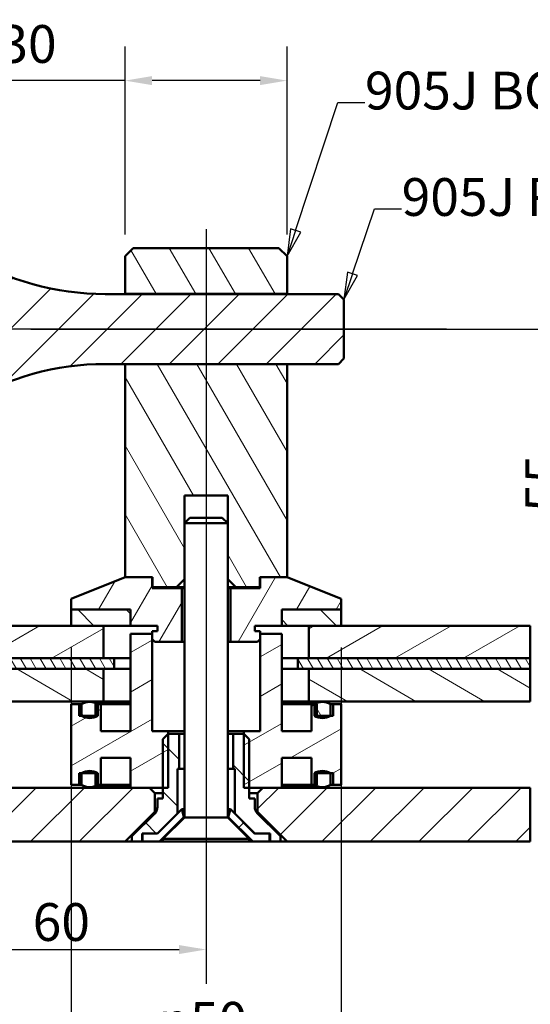
# Paper-space layout 'Layout1' of a CAD drawing. Extents: x 0 to 297, y 0 to 210.
# Drawn here: x 92 to 139, y 78 to 169 of the extents above; entities that cross this region are included whole.
import ezdxf

# ---------------------------------------------------------------- set-up
doc = ezdxf.new("R2010")
doc.units = 0
doc.styles.get("Standard").update_dxf_attribs({"font": 'ARIAL.TTF'})
doc.styles.add('Text Style9', font='ARIAL.TTF')
doc.dimstyles.new('Copy of DEFAULT-ISO', dxfattribs={"dimtxt": 3.5, "dimasz": 2.5, "dimexe": 3.175, "dimexo": 2, "dimgap": 0.762, "dimtad": 1, "dimrnd": 1e-08, "dimtxsty": 'Standard', "dimblk2": 'CLOSED', "dimcen": 0.09, "dimdle": 10, "dimclrd": 250, "dimclre": 250, "dimclrt": 250, "dimadec": 1, "dimazin": 2, "dimtfac": 1, "dimtofl": 0, "dimtmove": 0, "dimatfit": 3, "dimfxl": 0, "dimtolj": 1, "dimtzin": 0, "dimlwd": 25, "dimlwe": 25, "dimarcsym": 0})
pattern_1 = [(45, (0, 0), (-2.245064, 2.245064), [])]
pattern_2 = [(300, (0, 0), (2.74963, 1.5875), [])]
pattern_3 = [(60, (0, 0), (-2.74963, 1.5875), [])]
pattern_4 = [(315, (0, 0), (2.245064, 2.245064), [])]
pattern_5 = [(30, (0, 0), (-1.5875, 2.74963), [])]
pattern_6 = [(330, (0, 0), (1.5875, 2.74963), [])]
pattern_7 = [(300, (0, 0), (0.6874077, 0.396875), [])]

# ---------------------------------------------------------------- blocks, each defined once
blk = doc.blocks.new('*D26')
at = {"color": 250, "linetype": 'Continuous', "lineweight": 25}
for p, q in [((92.601, 140.094), (145.861, 140.094)), ((142.686, 115.094), (142.686, 137.594)), ((140.833, 112.594), (145.861, 112.594))]:
    blk.add_line(p, q, dxfattribs=at)
at = {"color": 250, "linetype": 'Continuous'}
for points in [[(142.269, 137.594), (143.102, 137.594), (142.686, 140.094)], [(142.269, 115.094), (143.102, 115.094), (142.686, 112.594)]]:
    blk.add_solid(points, dxfattribs=at)
at = {"layer": 'Defpoints', "color": 0, "linetype": 'Continuous'}
for p in [(90.601, 140.094), (142.686, 140.094), (138.833, 112.594)]:
    blk.add_point(p, dxfattribs=at)
at = {"color": 250, "linetype": 'Continuous', "lineweight": 25, "insert": (140.144, 125.787), "char_height": 3.5, "attachment_point": 5, "rotation": 90, "style": 'Text Style9'}
blk.add_mtext('\\A1;55', dxfattribs=at)
blk = doc.blocks.new('_Closed')
at = {"color": 0, "linetype": 'ByBlock', "lineweight": -2}
for p, q in [((-10, 1.667), (0, 0)), ((-10, 1.667), (-10, -1.667)), ((0, 0), (-10, -1.667)), ((0, 0), (-10, 0))]:
    blk.add_line(p, q, dxfattribs=at)
blk = doc.blocks.new('*D28')
at = {"color": 250, "linetype": 'Continuous', "lineweight": 25}
for p, q in [((78.833, 90.594), (78.833, 79.419)), ((108.833, 90.594), (108.833, 79.419)), ((81.333, 82.594), (106.333, 82.594))]:
    blk.add_line(p, q, dxfattribs=at)
at = {"color": 250, "linetype": 'Continuous'}
for points in [[(81.333, 83.01), (81.333, 82.177), (78.833, 82.594)], [(106.333, 83.01), (106.333, 82.177), (108.833, 82.594)]]:
    blk.add_solid(points, dxfattribs=at)
at = {"layer": 'Defpoints', "color": 0, "linetype": 'Continuous'}
for p in [(78.833, 92.594), (108.833, 92.594), (108.833, 82.594)]:
    blk.add_point(p, dxfattribs=at)
at = {"color": 250, "linetype": 'Continuous', "lineweight": 25, "insert": (95.436, 85.143), "char_height": 3.5, "attachment_point": 5, "style": 'Text Style9'}
blk.add_mtext('\\A1;60', dxfattribs=at)
blk = doc.blocks.new('2dTransSymbol3')
at = {"linetype": 'Continuous', "lineweight": 25}
for p, q in [((117.117, 149.217), (121.043, 161.099)), ((121.043, 161.099), (123.543, 161.099)), ((116.643, 149.374), (116.333, 146.844)), ((117.117, 149.217), (116.333, 146.844)), ((116.333, 146.844), (117.592, 149.061)), ((117.592, 149.061), (116.643, 149.374))]:
    blk.add_line(p, q, dxfattribs=at)
blk.add_lwpolyline([(116.643, 149.374), (116.333, 146.844)], dxfattribs=at)
at = {"color": 18}
blk.add_solid([(116.643, 149.374), (116.333, 146.844), (117.592, 149.061), (116.643, 149.374)], dxfattribs=at)
at = {"linetype": 'Continuous', "lineweight": 50, "insert": (123.543, 159.348), "char_height": 3.5, "attachment_point": 7, "style": 'Text Style9'}
blk.add_mtext('905J BODY', dxfattribs=at)
blk = doc.blocks.new('2dTransSymbol4')
at = {"linetype": 'Continuous', "lineweight": 25}
for p, q in [((122.387, 145.203), (124.437, 151.235)), ((124.437, 151.235), (126.937, 151.235)), ((121.914, 145.364), (121.583, 142.836)), ((122.387, 145.203), (121.583, 142.836)), ((122.861, 145.042), (121.914, 145.364)), ((121.583, 142.836), (122.861, 145.042))]:
    blk.add_line(p, q, dxfattribs=at)
blk.add_lwpolyline([(121.914, 145.364), (121.583, 142.836)], dxfattribs=at)
at = {"color": 18}
blk.add_solid([(121.914, 145.364), (121.583, 142.836), (122.861, 145.042), (121.914, 145.364)], dxfattribs=at)
at = {"color": 18, "linetype": 'Continuous', "lineweight": 50, "insert": (126.937, 149.484), "char_height": 3.5, "attachment_point": 7, "style": 'Text Style9'}
blk.add_mtext('905J ROD', dxfattribs=at)
blk = doc.blocks.new('*D30')
at = {"color": 250, "linetype": 'Continuous', "lineweight": 25}
for p, q in [((101.333, 148.844), (101.333, 166.289)), ((116.333, 148.844), (116.333, 166.289)), ((101.333, 163.114), (85.637, 163.114)), ((113.833, 163.114), (103.833, 163.114))]:
    blk.add_line(p, q, dxfattribs=at)
at = {"color": 250, "linetype": 'Continuous'}
for points in [[(103.833, 163.531), (103.833, 162.697), (101.333, 163.114)], [(113.833, 163.531), (113.833, 162.697), (116.333, 163.114)]]:
    blk.add_solid(points, dxfattribs=at)
at = {"layer": 'Defpoints', "color": 0, "linetype": 'Continuous'}
for p in [(116.333, 163.114), (101.333, 146.844), (116.333, 146.844)]:
    blk.add_point(p, dxfattribs=at)
at = {"color": 250, "linetype": 'Continuous', "lineweight": 25, "insert": (90.892, 166.509), "char_height": 3.5, "attachment_point": 5, "style": 'Text Style9'}
blk.add_mtext('\\A1;\\fAIGDT|b0|i0;\\H3.5000;\\ln\\fArial|b0|i0;\\H3.5000;\\l30', dxfattribs=at)
blk = doc.blocks.new('*D31')
at = {"color": 250, "linetype": 'Continuous', "lineweight": 25}
for p, q in [((96.333, 110.594), (96.333, 69.419)), ((121.333, 110.594), (121.333, 69.419)), ((98.833, 72.594), (118.833, 72.594))]:
    blk.add_line(p, q, dxfattribs=at)
at = {"color": 250, "linetype": 'Continuous'}
for points in [[(98.833, 73.01), (98.833, 72.177), (96.333, 72.594)], [(118.833, 73.01), (118.833, 72.177), (121.333, 72.594)]]:
    blk.add_solid(points, dxfattribs=at)
at = {"layer": 'Defpoints', "color": 0, "linetype": 'Continuous'}
for p in [(96.333, 112.594), (121.333, 112.594), (121.333, 72.594)]:
    blk.add_point(p, dxfattribs=at)
at = {"color": 250, "linetype": 'Continuous', "lineweight": 25, "insert": (108.528, 75.989), "char_height": 3.5, "attachment_point": 5, "style": 'Text Style9'}
blk.add_mtext('\\A1;\\fAIGDT|b0|i0;\\H3.5000;\\ln\\fArial|b0|i0;\\H3.5000;\\l50', dxfattribs=at)
blk = doc.blocks.new('2dCenterLine1')
at = {"lineweight": 25}
blk.add_line((131.081, 140.09), (24.515, 140.09), dxfattribs=at)
blk = doc.blocks.new('2dCenterLine3')
at = {"lineweight": 25}
blk.add_line((108.833, 149.344), (108.833, 88.352), dxfattribs=at)

psp = doc.layouts.get("Layout1")

# ---------------------------------------------------------------- hatches: boundary and pattern name
at = {"linetype": 'Continuous', "lineweight": 9}
h = psp.add_hatch(dxfattribs=at)
h.set_pattern_fill('ANSI31', color=179, scale=25.4, angle=0.000001, style=0)
h.set_pattern_definition(pattern_1)
h.paths.add_polyline_path([(121.0831, 136.8511), (121.5831, 137.3511), (121.5831, 142.8361), (121.0831, 143.3361), (99.4831, 143.3361), (96.1049, 143.5654), (92.7886, 144.2491), (89.5952, 145.3746), (86.5831, 146.9214), (86.5831, 150.0936), (85.3331, 150.0936), (85.3331, 147.5936), (84.0831, 146.8425), (82.8331, 147.5936), (82.8331, 150.0936), (81.5831, 150.0936), (81.5831, 142.6201), (89.0831, 142.6201), (90.6012, 140.0936), (89.0831, 137.5671), (81.5831, 137.5671), (81.5831, 130.0936), (82.8331, 130.0936), (82.8331, 132.5936), (84.0831, 133.3447), (85.3331, 132.5936), (85.3331, 130.0936), (86.5831, 130.0936), (86.5831, 133.2658), (89.5952, 134.8126), (92.7886, 135.9381), (96.1049, 136.6218), (99.4831, 136.8511)])
h = psp.add_hatch(dxfattribs=at)
h.set_pattern_fill('ANSI31', color=179, scale=25.4, angle=-104.999999, style=0)
h.set_pattern_definition(pattern_2)
h.paths.add_polyline_path([(116.3331, 146.8436), (115.5831, 147.5936), (102.0831, 147.5936), (101.3331, 146.8436), (101.3331, 143.3436), (116.3331, 143.3436)])
h = psp.add_hatch(dxfattribs=at)
h.set_pattern_fill('ANSI31', color=179, scale=25.4, angle=-104.999999, style=0)
h.set_pattern_definition(pattern_2)
h.paths.add_polyline_path([(101.3331, 136.8436), (101.3331, 117.0936), (103.8581, 117.0936), (103.8581, 116.1686), (106.0831, 116.1686), (106.8331, 116.9186), (106.8331, 124.6686), (110.8331, 124.6686), (110.8331, 116.9186), (111.5831, 116.1686), (113.8081, 116.1686), (113.8081, 117.0936), (116.3331, 117.0936), (116.3331, 136.8436)])
h = psp.add_hatch(dxfattribs=at)
h.set_pattern_fill('ANSI31', color=179, scale=25.4, angle=15.000001, style=0)
h.set_pattern_definition(pattern_3)
h.paths.add_polyline_path([(103.8331, 111.3436), (104.0831, 111.0936), (106.5831, 111.0936), (106.5831, 116.0936), (103.8331, 116.0936), (103.8331, 117.0936), (101.3331, 117.0936), (96.3331, 115.0936), (96.3331, 114.0936), (101.8331, 114.0936), (101.8331, 112.5936), (104.3331, 112.5936), (104.3331, 112.0936), (103.8331, 112.0936)])
h = psp.add_hatch(dxfattribs=at)
h.set_pattern_fill('ANSI31', color=179, scale=25.4, angle=15.000001, style=0)
h.set_pattern_definition(pattern_3)
h.paths.add_polyline_path([(113.5831, 111.0936), (113.8331, 111.3436), (113.8331, 112.0936), (113.3331, 112.0936), (113.3331, 112.5936), (115.8331, 112.5936), (115.8331, 114.0936), (121.3331, 114.0936), (121.3331, 115.0936), (116.3331, 117.0936), (113.8331, 117.0936), (113.8331, 116.0936), (111.0831, 116.0936), (111.0831, 111.0936)])
h = psp.add_hatch(dxfattribs=at)
h.set_pattern_fill('ANSI31', color=179, scale=25.4, angle=-89.999999, style=0)
h.set_pattern_definition(pattern_4)
h.paths.add_polyline_path([(96.3331, 114.0936), (96.3331, 112.5936), (101.8331, 112.5936), (101.8331, 114.0936)])
h = psp.add_hatch(dxfattribs=at)
h.set_pattern_fill('ANSI31', color=179, scale=25.4, angle=-89.999999, style=0)
h.set_pattern_definition(pattern_4)
h.paths.add_polyline_path([(121.3331, 112.5936), (121.3331, 114.0936), (115.8331, 114.0936), (115.8331, 112.5936)])
h = psp.add_hatch(dxfattribs=at)
h.set_pattern_fill('ANSI31', color=179, scale=25.4, angle=-14.999999, style=0)
h.set_pattern_definition(pattern_5)
h.paths.add_polyline_path([(99.3331, 109.5936), (99.3331, 112.5936), (78.8331, 112.5936), (78.8331, 109.5936)])
h = psp.add_hatch(dxfattribs=at)
h.set_pattern_fill('ANSI31', color=179, scale=25.4, angle=-14.999999, style=0)
h.set_pattern_definition(pattern_5)
h.paths.add_polyline_path([(138.8331, 109.5936), (138.8331, 112.5936), (118.3331, 112.5936), (118.3331, 109.5936)])
h = psp.add_hatch(dxfattribs=at)
h.set_pattern_fill('ANSI31', color=179, scale=25.4, angle=-14.999999, style=0)
h.set_pattern_definition(pattern_5)
h.paths.add_polyline_path([(103.8331, 102.8436), (103.8331, 111.8436), (101.8331, 111.8436), (101.8331, 102.8436), (99.0831, 102.8436), (99.0831, 105.3436), (98.5831, 105.3436), (98.5831, 104.2436), (97.0831, 104.2436), (97.0831, 105.3436), (96.3331, 105.3436), (96.3331, 97.8436), (97.0831, 97.8436), (97.0831, 98.9436), (98.5831, 98.9436), (98.5831, 97.8436), (99.0831, 97.8436), (99.0831, 100.3436), (101.8331, 100.3436), (101.8331, 97.5936), (105.3331, 97.5936), (105.3331, 102.8436)])
h = psp.add_hatch(dxfattribs=at)
h.set_pattern_fill('ANSI31', color=179, scale=25.4, angle=-14.999999, style=0)
h.set_pattern_definition(pattern_5)
h.paths.add_polyline_path([(113.8331, 111.8436), (113.8331, 102.8436), (112.3331, 102.8436), (112.3331, 97.5936), (115.8331, 97.5936), (115.8331, 100.3436), (118.5831, 100.3436), (118.5831, 97.8436), (119.0831, 97.8436), (119.0831, 98.9436), (120.5831, 98.9436), (120.5831, 97.8436), (121.3331, 97.8436), (121.3331, 105.3436), (120.5831, 105.3436), (120.5831, 104.2436), (119.0831, 104.2436), (119.0831, 105.3436), (118.5831, 105.3436), (118.5831, 102.8436), (115.8331, 102.8436), (115.8331, 111.8436)])
h = psp.add_hatch(dxfattribs=at)
h.set_pattern_fill('ANSI31', color=179, scale=6.35, angle=-104.999999, style=0)
h.set_pattern_definition(pattern_7)
h.paths.add_polyline_path([(100.3331, 108.5936), (100.3331, 109.5936), (78.8331, 109.5936), (78.8331, 108.5936)])
h = psp.add_hatch(dxfattribs=at)
h.set_pattern_fill('ANSI31', color=179, scale=6.35, angle=-104.999999, style=0)
h.set_pattern_definition(pattern_7)
h.paths.add_polyline_path([(117.3331, 109.5936), (117.3331, 108.5936), (138.8331, 108.5936), (138.8331, 109.5936)])
h = psp.add_hatch(dxfattribs=at)
h.set_pattern_fill('ANSI31', color=179, scale=25.4, angle=-74.999999, style=0)
h.set_pattern_definition(pattern_6)
h.paths.add_polyline_path([(99.3331, 105.5936), (99.3331, 108.5936), (78.8331, 108.5936), (78.8331, 105.5936)])
h = psp.add_hatch(dxfattribs=at)
h.set_pattern_fill('ANSI31', color=179, scale=25.4, angle=-74.999999, style=0)
h.set_pattern_definition(pattern_6)
h.paths.add_polyline_path([(138.8331, 105.5936), (138.8331, 108.5936), (118.3331, 108.5936), (118.3331, 105.5936)])
h = psp.add_hatch(dxfattribs=at)
h.set_pattern_fill('ANSI31', color=179, scale=25.4, angle=-104.999999, style=0)
h.set_pattern_definition(pattern_2)
h.paths.add_polyline_path([(97.3081, 104.2455), (98.0581, 104.0446), (98.8081, 104.2455), (98.8081, 105.3436), (98.0581, 105.5446), (97.3081, 105.3436)])
h = psp.add_hatch(dxfattribs=at)
h.set_pattern_fill('ANSI31', color=179, scale=25.4, angle=-104.999999, style=0)
h.set_pattern_definition(pattern_2)
h.paths.add_polyline_path([(118.8581, 104.2455), (119.6081, 104.0446), (120.3581, 104.2455), (120.3581, 105.3436), (119.6081, 105.5446), (118.8581, 105.3436)])
h = psp.add_hatch(dxfattribs=at)
h.set_pattern_fill('ANSI31', color=179, scale=25.4, angle=-89.999999, style=0)
h.set_pattern_definition(pattern_4)
h.paths.add_polyline_path([(104.3331, 95.831), (104.2665, 95.4962), (104.0768, 95.2123), (101.9581, 93.0936), (101.9581, 92.5936), (102.9081, 92.5936), (102.9081, 93.3436), (104.3331, 93.3436), (106.1863, 95.1968), (106.1863, 99.3436), (106.3331, 99.3436), (106.3331, 102.5936), (105.3331, 102.5936), (104.8331, 102.0936), (104.8331, 96.5936), (104.3331, 96.5936)])
h = psp.add_hatch(dxfattribs=at)
h.set_pattern_fill('ANSI31', color=179, scale=25.4, angle=-89.999999, style=0)
h.set_pattern_definition(pattern_4)
h.paths.add_polyline_path([(113.5894, 95.2123), (113.3997, 95.4962), (113.3331, 95.831), (113.3331, 96.5936), (112.8331, 96.5936), (112.8331, 102.0936), (112.3331, 102.5936), (111.3331, 102.5936), (111.3331, 99.3436), (111.4799, 99.3436), (111.4799, 95.1968), (113.3331, 93.3436), (114.7581, 93.3436), (114.7581, 92.5936), (115.7081, 92.5936), (115.7081, 93.0936)])
h = psp.add_hatch(dxfattribs=at)
h.set_pattern_fill('ANSI31', color=179, scale=25.4, angle=0.000001, style=0)
h.set_pattern_definition(pattern_1)
h.paths.add_polyline_path([(104.0831, 97.0936), (103.5831, 97.5936), (78.8331, 97.5936), (78.8331, 92.5936), (101.3331, 92.5936), (104.0831, 95.3436)])
h = psp.add_hatch(dxfattribs=at)
h.set_pattern_fill('ANSI31', color=179, scale=25.4, angle=0.000001, style=0)
h.set_pattern_definition(pattern_1)
h.paths.add_polyline_path([(114.0831, 97.5936), (113.5831, 97.0936), (113.5831, 95.3436), (116.3331, 92.5936), (138.8331, 92.5936), (138.8331, 97.5936)])
h = psp.add_hatch(dxfattribs=at)
h.set_pattern_fill('ANSI31', color=179, scale=25.4, angle=0.000001, style=0)
h.set_pattern_definition(pattern_1)
h.paths.add_polyline_path([(104.3988, 92.5936), (104.5756, 92.6668), (106.7831, 94.8744), (106.5831, 95.5936), (104.377, 93.3875), (104.271, 93.3436), (102.9581, 93.3436), (102.9581, 92.5936)])
h = psp.add_hatch(dxfattribs=at)
h.set_pattern_fill('ANSI31', color=179, scale=25.4, angle=0.000001, style=0)
h.set_pattern_definition(pattern_1)
h.paths.add_polyline_path([(113.0906, 92.6668), (113.2674, 92.5936), (114.7081, 92.5936), (114.7081, 93.3436), (113.3952, 93.3436), (113.2892, 93.3875), (111.0831, 95.5936), (110.8831, 94.8744)])

# ---------------------------------------------------------------- linework, layer by layer
at = {"linetype": 'Continuous', "lineweight": 50}
for p, q in [((102.0831, 147.5936), (101.3331, 146.8436)), ((115.5831, 147.5936), (102.0831, 147.5936)), ((116.3331, 146.8436), (115.5831, 147.5936)), ((101.3331, 146.8436), (101.3331, 143.3436)), ((116.3331, 143.3436), (116.3331, 146.8436)), ((121.0831, 143.3361), (99.4831, 143.3361)), ((101.3331, 143.3436), (116.3331, 143.3436)), ((107.3484, 143.3361), (107.3484, 143.3436)), ((110.3484, 143.3361), (110.3484, 143.3436)), ((121.5831, 142.8361), (121.0831, 143.3361)), ((121.5831, 137.3511), (121.5831, 142.8361)), ((121.0831, 136.8511), (121.5831, 137.3511)), ((99.4831, 136.8511), (121.0831, 136.8511)), ((116.3331, 136.8436), (101.3331, 136.8436)), ((101.3331, 136.8436), (101.3331, 117.0936)), ((116.3331, 117.0936), (116.3331, 136.8436)), ((106.8331, 124.6686), (110.8331, 124.6686)), ((106.8331, 116.9186), (106.8331, 124.6686)), ((110.8331, 124.6686), (110.8331, 116.9186)), ((107.3331, 122.5936), (106.8331, 122.0936)), ((107.3331, 122.5936), (110.3331, 122.5936)), ((110.3331, 122.5936), (110.8331, 122.0936)), ((106.8331, 94.8436), (106.8331, 122.0936)), ((110.8331, 122.0936), (106.8331, 122.0936)), ((110.8331, 94.8436), (110.8331, 122.0936)), ((101.3331, 117.0936), (96.3331, 115.0936)), ((103.8331, 117.0936), (101.3331, 117.0936)), ((101.3331, 117.0936), (103.8581, 117.0936)), ((103.8331, 116.0936), (103.8331, 117.0936)), ((103.8581, 117.0936), (103.8581, 116.1686)), ((106.0831, 116.1686), (106.8331, 116.9186)), ((110.8331, 116.9186), (111.5831, 116.1686)), ((113.8081, 117.0936), (116.3331, 117.0936)), ((113.8081, 116.1686), (113.8081, 117.0936)), ((113.8331, 117.0936), (113.8331, 116.0936)), ((116.3331, 117.0936), (113.8331, 117.0936)), ((121.3331, 115.0936), (116.3331, 117.0936)), ((106.5831, 116.0936), (103.8331, 116.0936)), ((103.8581, 116.1686), (106.0831, 116.1686)), ((106.0831, 116.1686), (106.8331, 116.1686)), ((106.8331, 116.0936), (106.5831, 116.0936)), ((106.5831, 111.0936), (106.5831, 116.0936)), ((110.8331, 116.1686), (111.5831, 116.1686)), ((111.0831, 116.0936), (110.8331, 116.0936)), ((111.0831, 116.0936), (111.0831, 111.0936)), ((113.8331, 116.0936), (111.0831, 116.0936)), ((111.5831, 116.1686), (113.8081, 116.1686)), ((96.3331, 115.0936), (96.3331, 114.0936)), ((121.3331, 114.0936), (121.3331, 115.0936)), ((101.8331, 114.0936), (96.3331, 114.0936)), ((96.3331, 114.0936), (96.3331, 112.5936)), ((96.3331, 114.0936), (101.8331, 114.0936)), ((101.8331, 112.5936), (101.8331, 114.0936)), ((101.8331, 114.0936), (101.8331, 112.5936)), ((115.8331, 114.0936), (115.8331, 112.5936)), ((121.3331, 114.0936), (115.8331, 114.0936)), ((115.8331, 114.0936), (121.3331, 114.0936)), ((115.8331, 112.5936), (115.8331, 114.0936)), ((121.3331, 112.5936), (121.3331, 114.0936)), ((99.3331, 112.5936), (78.8331, 112.5936)), ((96.3331, 112.5936), (101.8331, 112.5936)), ((99.3331, 109.5936), (99.3331, 112.5936)), ((101.8331, 112.5936), (104.3331, 112.5936)), ((104.3331, 112.5936), (104.3331, 112.0936)), ((113.3331, 112.5936), (115.8331, 112.5936)), ((113.3331, 112.0936), (113.3331, 112.5936)), ((115.8331, 112.5936), (121.3331, 112.5936)), ((118.3331, 112.5936), (118.3331, 109.5936)), ((138.8331, 112.5936), (118.3331, 112.5936)), ((138.8331, 109.5936), (138.8331, 112.5936)), ((101.8331, 111.8436), (101.8331, 102.8436)), ((103.8331, 111.8436), (101.8331, 111.8436)), ((103.8331, 112.0936), (103.8331, 111.3436)), ((104.3331, 112.0936), (103.8331, 112.0936)), ((103.8331, 102.8436), (103.8331, 111.8436)), ((103.8331, 111.3436), (104.0831, 111.0936)), ((113.8331, 112.0936), (113.3331, 112.0936)), ((113.5831, 111.0936), (113.8331, 111.3436)), ((113.8331, 111.3436), (113.8331, 112.0936)), ((115.8331, 111.8436), (113.8331, 111.8436)), ((113.8331, 111.8436), (113.8331, 102.8436)), ((115.8331, 102.8436), (115.8331, 111.8436)), ((104.0831, 111.0936), (106.5831, 111.0936)), ((106.8331, 111.0936), (106.5831, 111.0936)), ((111.0831, 111.0936), (110.8331, 111.0936)), ((111.0831, 111.0936), (113.5831, 111.0936)), ((100.3331, 109.5936), (78.8331, 109.5936)), ((78.8331, 109.5936), (99.3331, 109.5936)), ((100.3331, 109.5936), (101.8331, 109.5936)), ((100.3331, 108.5936), (100.3331, 109.5936)), ((115.8331, 109.5936), (117.3331, 109.5936)), ((138.8331, 109.5936), (117.3331, 109.5936)), ((117.3331, 109.5936), (117.3331, 108.5936)), ((118.3331, 109.5936), (138.8331, 109.5936)), ((138.8331, 108.5936), (138.8331, 109.5936)), ((78.8331, 108.5936), (100.3331, 108.5936)), ((99.3331, 108.5936), (78.8331, 108.5936)), ((99.3331, 105.5936), (99.3331, 108.5936)), ((101.8331, 108.5936), (100.3331, 108.5936)), ((117.3331, 108.5936), (115.8331, 108.5936)), ((117.3331, 108.5936), (138.8331, 108.5936)), ((118.3331, 108.5936), (118.3331, 105.5936)), ((138.8331, 108.5936), (118.3331, 108.5936)), ((138.8331, 105.5936), (138.8331, 108.5936)), ((78.8331, 105.5936), (99.3331, 105.5936)), ((96.3331, 105.3436), (96.3331, 97.8436)), ((97.0831, 105.3436), (96.3331, 105.3436)), ((97.3081, 105.3436), (97.0831, 105.3436)), ((97.0831, 104.2436), (97.0831, 105.3436)), ((97.3081, 105.3436), (97.3081, 104.2455)), ((101.8331, 105.5446), (98.0581, 105.5446)), ((98.5831, 105.3436), (98.5831, 104.2436)), ((99.0831, 105.3436), (98.5831, 105.3436)), ((98.8081, 104.2455), (98.8081, 105.3436)), ((101.8331, 105.3436), (99.0831, 105.3436)), ((99.0831, 102.8436), (99.0831, 105.3436)), ((101.8331, 105.5936), (99.3331, 105.5936)), ((118.3331, 105.5936), (115.8331, 105.5936)), ((119.6081, 105.5446), (115.8331, 105.5446)), ((118.5831, 105.3436), (115.8331, 105.3436)), ((118.3331, 105.5936), (138.8331, 105.5936)), ((118.5831, 105.3436), (118.5831, 102.8436)), ((119.0831, 105.3436), (118.5831, 105.3436)), ((118.8581, 105.3436), (118.8581, 104.2455)), ((119.0831, 104.2436), (119.0831, 105.3436)), ((120.3581, 104.2455), (120.3581, 105.3436)), ((120.5831, 105.3436), (120.3581, 105.3436)), ((120.5831, 105.3436), (120.5831, 104.2436)), ((121.3331, 105.3436), (120.5831, 105.3436)), ((121.3331, 97.8436), (121.3331, 105.3436)), ((98.5831, 104.2436), (97.0831, 104.2436)), ((120.5831, 104.2436), (119.0831, 104.2436)), ((101.8331, 102.8436), (99.0831, 102.8436)), ((105.3331, 102.8436), (103.8331, 102.8436)), ((105.3331, 102.5936), (104.8331, 102.0936)), ((106.8331, 102.8436), (105.3331, 102.8436)), ((105.3331, 97.5936), (105.3331, 102.8436)), ((106.3331, 102.5936), (105.3331, 102.5936)), ((106.3331, 102.5936), (106.8331, 102.5936)), ((106.3331, 99.3436), (106.3331, 102.5936)), ((112.3331, 102.8436), (110.8331, 102.8436)), ((110.8331, 102.5936), (111.3331, 102.5936)), ((111.3331, 102.5936), (111.3331, 99.3436)), ((112.3331, 102.5936), (111.3331, 102.5936)), ((112.3331, 102.8436), (112.3331, 97.5936)), ((113.8331, 102.8436), (112.3331, 102.8436)), ((112.8331, 102.0936), (112.3331, 102.5936)), ((118.5831, 102.8436), (115.8331, 102.8436)), ((104.8331, 102.0936), (104.8331, 96.5936)), ((112.8331, 96.5936), (112.8331, 102.0936)), ((99.0831, 100.3436), (101.8331, 100.3436)), ((99.0831, 97.8436), (99.0831, 100.3436)), ((101.8331, 100.3436), (101.8331, 97.5936)), ((115.8331, 100.3436), (118.5831, 100.3436)), ((115.8331, 97.5936), (115.8331, 100.3436)), ((118.5831, 100.3436), (118.5831, 97.8436)), ((97.0831, 98.9436), (98.5831, 98.9436)), ((97.0831, 97.8436), (97.0831, 98.9436)), ((97.3081, 98.9417), (97.3081, 97.8436)), ((98.5831, 98.9436), (98.5831, 97.8436)), ((98.8081, 97.8436), (98.8081, 98.9417)), ((106.1863, 99.3436), (106.3331, 99.3436)), ((106.1863, 95.1968), (106.1863, 99.3436)), ((106.3331, 99.3436), (106.4718, 99.3436)), ((106.4718, 99.3436), (106.8331, 99.3436)), ((110.8331, 99.3436), (111.3331, 99.3436)), ((111.3331, 99.3436), (111.4799, 99.3436)), ((111.4799, 99.3436), (111.4799, 95.1968)), ((118.8581, 98.9417), (118.8581, 97.8436)), ((119.0831, 98.9436), (120.5831, 98.9436)), ((119.0831, 97.8436), (119.0831, 98.9436)), ((120.3581, 97.8436), (120.3581, 98.9417)), ((120.5831, 98.9436), (120.5831, 97.8436)), ((96.3331, 97.8436), (97.0831, 97.8436)), ((97.3081, 97.8436), (97.0831, 97.8436)), ((98.0581, 97.6426), (101.8331, 97.6426)), ((98.5831, 97.8436), (99.0831, 97.8436)), ((101.8331, 97.8436), (99.0831, 97.8436)), ((118.5831, 97.8436), (115.8331, 97.8436)), ((115.8331, 97.6426), (119.6081, 97.6426)), ((118.5831, 97.8436), (119.0831, 97.8436)), ((120.5831, 97.8436), (120.3581, 97.8436)), ((120.5831, 97.8436), (121.3331, 97.8436)), ((103.5831, 97.5936), (78.8331, 97.5936)), ((101.8331, 97.5936), (105.3331, 97.5936)), ((104.0831, 97.0936), (103.5831, 97.5936)), ((104.0831, 97.0936), (104.8331, 97.0936)), ((104.0831, 95.3436), (104.0831, 97.0936)), ((112.3331, 97.5936), (115.8331, 97.5936)), ((112.8331, 97.0936), (113.5831, 97.0936)), ((114.0831, 97.5936), (113.5831, 97.0936)), ((113.5831, 97.0936), (113.5831, 95.3436)), ((138.8331, 97.5936), (114.0831, 97.5936)), ((138.8331, 92.5936), (138.8331, 97.5936)), ((104.3331, 96.5936), (104.3331, 95.831)), ((104.8331, 96.5936), (104.3331, 96.5936)), ((113.3331, 96.5936), (112.8331, 96.5936)), ((113.3331, 95.831), (113.3331, 96.5936)), ((101.3331, 92.5936), (104.0831, 95.3436)), ((104.0768, 95.2123), (101.9581, 93.0936)), ((104.1848, 95.3436), (104.0831, 95.3436)), ((104.3331, 93.3436), (106.1863, 95.1968)), ((106.5831, 95.5936), (104.377, 93.3875)), ((106.8331, 95.5936), (106.5831, 95.5936)), ((106.7831, 94.8744), (106.5831, 95.5936)), ((111.0831, 95.5936), (110.8331, 95.5936)), ((111.0831, 95.5936), (110.8831, 94.8744)), ((113.2892, 93.3875), (111.0831, 95.5936)), ((111.4799, 95.1968), (113.3331, 93.3436)), ((113.5831, 95.3436), (113.4814, 95.3436)), ((113.5831, 95.3436), (116.3331, 92.5936)), ((115.7081, 93.0936), (113.5894, 95.2123)), ((104.5756, 92.6668), (106.7831, 94.8744)), ((106.8331, 94.8436), (104.8331, 92.8436)), ((106.8331, 94.8744), (106.7831, 94.8744)), ((110.8331, 94.8436), (106.8331, 94.8436)), ((110.8831, 94.8744), (110.8331, 94.8744)), ((110.8331, 94.8436), (112.8331, 92.8436)), ((110.8831, 94.8744), (113.0906, 92.6668)), ((101.9581, 93.0936), (101.9581, 92.5936)), ((102.9081, 93.3436), (104.3331, 93.3436)), ((102.9081, 92.5936), (102.9081, 93.3436)), ((102.9581, 93.3436), (102.9581, 92.5936)), ((104.271, 93.3436), (102.9581, 93.3436)), ((113.3331, 93.3436), (114.7581, 93.3436)), ((114.7081, 93.3436), (113.3952, 93.3436)), ((114.7081, 92.5936), (114.7081, 93.3436)), ((114.7581, 93.3436), (114.7581, 92.5936)), ((115.7081, 92.5936), (115.7081, 93.0936)), ((78.8331, 92.5936), (101.3331, 92.5936)), ((101.3331, 92.5936), (101.9581, 92.5936)), ((101.9581, 92.5936), (102.9081, 92.5936)), ((102.9581, 92.5936), (102.9081, 92.5936)), ((102.9581, 92.5936), (104.3988, 92.5936)), ((104.3988, 92.5936), (104.8331, 92.5936)), ((112.8331, 92.8436), (104.8331, 92.8436)), ((104.8331, 92.5936), (104.8331, 92.8436)), ((112.8331, 92.5936), (104.8331, 92.5936)), ((112.8331, 92.5936), (112.8331, 92.8436)), ((112.8331, 92.5936), (113.2674, 92.5936)), ((113.2674, 92.5936), (114.7081, 92.5936)), ((114.7581, 92.5936), (114.7081, 92.5936)), ((114.7581, 92.5936), (115.7081, 92.5936)), ((115.7081, 92.5936), (116.3331, 92.5936)), ((116.3331, 92.5936), (138.8331, 92.5936))]:
    psp.add_line(p, q, dxfattribs=at).dxf.unprotected_set("ltscale", 0)
for centre, radius, start, end in [((99.4831, 168.3361), 25, 238.93568, 270), ((99.4831, 111.8511), 25, 90, 121.06432), ((98.0581, 104.0446), 1.5, 60, 120), ((119.6081, 104.0446), 1.5, 60, 120), ((98.0581, 105.5446), 1.5, 240, 300), ((119.6081, 105.5446), 1.5, 240, 300), ((98.0581, 97.6426), 1.5, 60, 120), ((119.6081, 97.6426), 1.5, 60, 120), ((98.0581, 99.1426), 1.5, 240, 300), ((119.6081, 99.1426), 1.5, 240, 300), ((103.4581, 95.831), 0.875, 315, 0), ((114.2081, 95.831), 0.875, 180, 225), ((104.271, 93.4936), 0.15, 270, 315), ((113.3952, 93.4936), 0.15, 225, 270), ((104.3988, 92.8436), 0.25, 270, 315), ((113.2674, 92.8436), 0.25, 225, 270)]:
    psp.add_arc(centre, radius, start, end, dxfattribs=at).dxf.unprotected_set("ltscale", 0)

# ---------------------------------------------------------------- block references
for name in ['2dTransSymbol3', '2dTransSymbol4', '2dCenterLine3', '2dCenterLine1']:
    psp.add_blockref(name, (0, 0))

# ---------------------------------------------------------------- dimensions: what is measured, and where the dimension line sits
at = {"color": 250, "linetype": 'Continuous', "lineweight": 25}
for base, p1, p2, picture, middle in [((116.3331, 163.1141), (101.3331, 146.8436), (116.3331, 146.8436), '*D30', (90.8916, 163.1141)), ((121.3331, 72.5936), (96.3331, 112.5936), (121.3331, 112.5936), '*D31', (108.5276, 72.5936))]:
    dim = psp.add_linear_dim(base=base, p1=p1, p2=p2, angle=180, text='\\fAIGDT|b0|i0;\\H3.5000;\\ln\\fArial|b0|i0;\\H3.5000;\\l<>', dimstyle='Copy of DEFAULT-ISO', override={"dimdec": 2, "dimlfac": 2, "dimtxsty": 'Text Style9', "dimtp": 0, "dimtm": 0, "dimtdec": 2}, dxfattribs=at)
    dim.commit()
    dim.dimension.update_dxf_attribs({"geometry": picture, "text_midpoint": middle, "dimtype": 160})
for base, p1, p2, angle, picture, middle in [((142.6856, 140.0936), (138.8331, 112.5936), (90.6012, 140.0936), 90, '*D26', (142.6856, 125.7866)), ((108.8331, 82.5936), (78.8331, 92.5936), (108.8331, 92.5936), 180, '*D28', (95.4364, 82.5936))]:
    dim = psp.add_linear_dim(base=base, p1=p1, p2=p2, angle=angle, dimstyle='Copy of DEFAULT-ISO', override={"dimdec": 2, "dimlfac": 2, "dimtxsty": 'Text Style9', "dimtp": 0, "dimtm": 0, "dimtdec": 2}, dxfattribs=at)
    dim.commit()
    dim.dimension.update_dxf_attribs({"geometry": picture, "text_midpoint": middle, "dimtype": 160})

doc.saveas('drawing.dxf')
